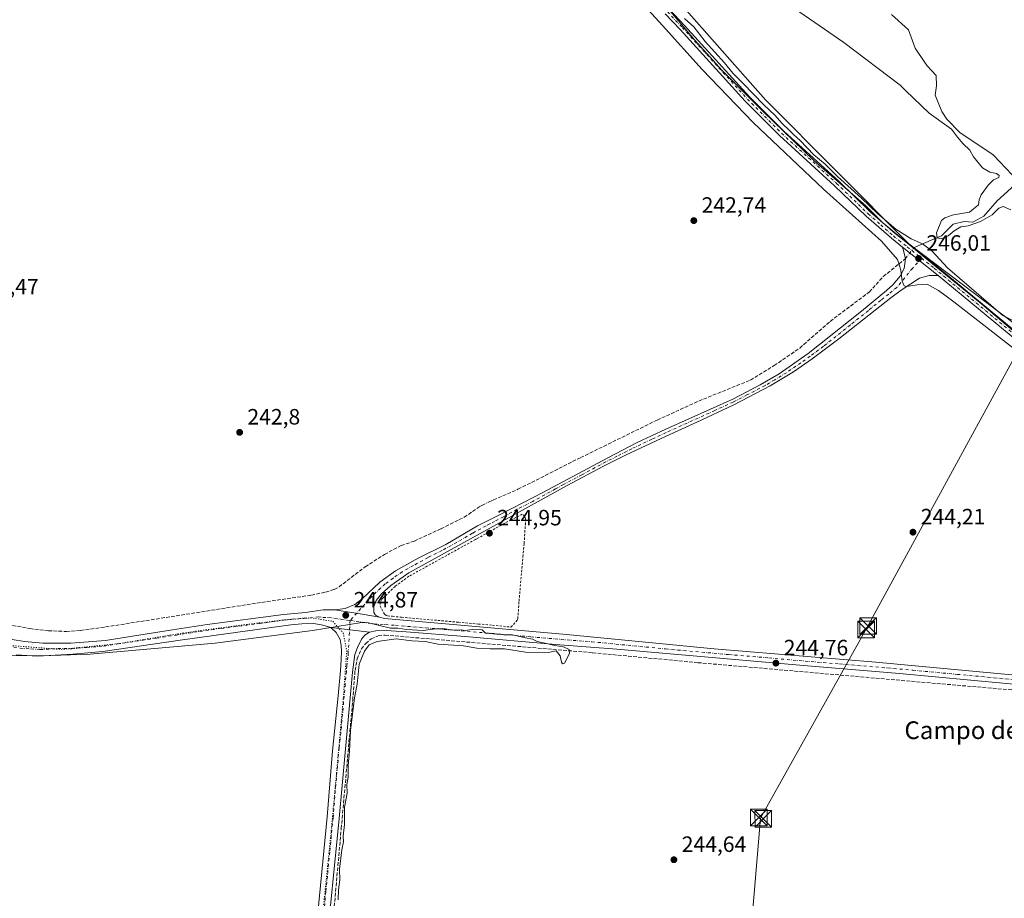
# Model space of a CAD drawing. Units: metres. Extents: x 622461 to 625952, y 4650842 to 4653218.
# Drawn here: x 622949 to 623394, y 4651385 to 4651782 of the extents above; entities that cross this region are included whole.
import ezdxf
from ezdxf.enums import TextEntityAlignment as Align

# ---------------------------------------------------------------- set-up
doc = ezdxf.new("R2010")
doc.units = ezdxf.units.M
doc.header["$MEASUREMENT"] = 0
for name, pattern in [('DGN Style 2', [1.6480167562047852, 0.988810053722871, -0.6592067024819142]), ('DGN Style 3', [2.307223458686699, 1.648016756204785, -0.6592067024819142]), ('DGN Style 4', [2.6384748266838614, 1.318413404963828, -0.6592067024819142, 0.001648016756204785, -0.6592067024819142]), ('DGN Style 5', [1.1536117293433497, 0.4944050268614355, -0.6592067024819142])]:
    doc.linetypes.add(name, pattern=pattern)
for name, color, linetype, lineweight in [('Alambrada', 7, 'DGN Style 2', 0), ('Arbolado forestal CxS', 92, 'Continuous', 0), ('Camino Cxs', 7, 'Continuous', 0), ('Camino eje', 30, 'DGN Style 4', 13), ('Corriente artificial lineal', 4, 'DGN Style 3', 13), ('Corriente artificial lineal oculto', 135, 'DGN Style 4', 13), ('Corriente natural Cxs', 4, 'Continuous', 13), ('Corriente natural lineal', 142, 'Continuous', 13), ('Cultivos herbáceos CxS', 92, 'Continuous', 0), ('Curva de nivel normal', 30, 'Continuous', 0), ('Espacio natural protegido', 121, 'Continuous', 13), ('Espacio natural protegido CxS', 121, 'Continuous', 0), ('Instalación de servicios públicos CxS', 91, 'Continuous', 0), ('Pista no pavimentada Cxs', 111, 'Continuous', 0), ('Pista no pavimentada eje', 91, 'DGN Style 4', 0), ('Punto de cota en terreno', 7, 'Continuous', 0), ('Rótulo de punto de cota en terreno', 7, 'Continuous', 0), ('Suelo desnudo CxS', 253, 'Continuous', 0), ('Tendido', 6, 'Continuous', 0), ('Texto cartográfico', 7, 'Continuous', 0), ('Torre de tendido puntual', 7, 'Continuous', 0), ('Vegetación y arbolados urbanos CxS', 151, 'Continuous', 0), ('Vía pecuaria eje', 92, 'DGN Style 5', 0)]:
    doc.layers.add(name, color=color, linetype=linetype, lineweight=lineweight)
doc.styles.add('Style-Arial', font='txt')

# ---------------------------------------------------------------- blocks, each defined once
blk = doc.blocks.new('*U12')
at = {"layer": 'Arbolado forestal CxS', "color": 92, "linetype": 'Continuous', "lineweight": 0}
for points in [[(623343.1222999999, 4651784.4386, 238.0265000000072), (623350.7424, 4651777.612299999, 237.9361000000063), (623353.7585000005, 4651769.3573, 238.2796999999992), (623358.2658000002, 4651762.7896, 238.1919999999955), (623359.3147999998, 4651761.261, 238.1750000000029), (623363.2834999999, 4651756.9748, 237.6343000000052), (623363.4423000002, 4651752.212300001, 237.9542999999976), (623362.8568000002, 4651748.001499999, 238.2969000000012), (623365.8701, 4651740.710100001, 239.0344999999943), (623368.1300999997, 4651737.170100001, 239.0678000000044), (623374.0669, 4651731.2116, 239.2311999999947), (623389.1333999997, 4651721.1369, 237.6218999999983), (623403.4210000001, 4651706.055600001, 237.4223000000056)], [(623422.6300999997, 4651626.6579, 244.4348000000027), (623350.9232999999, 4651680.975299999, 245.3926999999967), (623286.2024999997, 4651745.990300001, 244.6094000000012), (623227.4433000004, 4651812.574100001, 243.4639000000025)]]:
    blk.add_polyline3d(points, dxfattribs=at)
blk = doc.blocks.new('*U19')
at = {"layer": 'Suelo desnudo CxS', "color": 253, "linetype": 'Continuous', "lineweight": 0}
blk.add_polyline3d([(623403.4210000001, 4651706.055600001, 237.4223000000056), (623389.1333999997, 4651721.1369, 237.6218999999983), (623374.0669, 4651731.2116, 239.2311999999947), (623368.1300999997, 4651737.170100001, 239.0678000000044), (623365.8701, 4651740.710100001, 239.0344999999943), (623362.8568000002, 4651748.001499999, 238.2969000000012), (623363.4423000002, 4651752.212300001, 237.9542999999976), (623363.2834999999, 4651756.9748, 237.6343000000052), (623359.3147999998, 4651761.261, 238.1750000000029), (623358.2658000002, 4651762.7896, 238.1919999999955), (623353.7585000005, 4651769.3573, 238.2796999999992), (623350.7424, 4651777.612299999, 237.9361000000063), (623343.1222999999, 4651784.4386, 238.0265000000072)], dxfattribs=at)
blk = doc.blocks.new('*U20')
at = {"layer": 'Cultivos herbáceos CxS', "color": 92, "linetype": 'Continuous', "lineweight": 0}
blk.add_polyline3d([(623227.4433000004, 4651812.574100001, 243.4639000000025), (623286.2024999997, 4651745.990300001, 244.6094000000012), (623350.9232999999, 4651680.975299999, 245.3926999999967), (623422.6300999997, 4651626.6579, 244.4348000000027), (623452.4362000005, 4651605.3783, 244.4875999999931), (623475.3887999998, 4651585.929099999, 245.7299999999959), (623497.5667000003, 4651573.708900001, 245.5908000000054), (623511.5976, 4651566.919700001, 245.7783000000054), (623568.1728999997, 4651556.5097, 245.341499999995), (623603.4762000004, 4651539.7633, 245.0819999999949), (623665.9353, 4651511.249500001, 245.3543999999966), (623798.5482999999, 4651465.9891, 245.1177000000025), (623896.4725000003, 4651452.521700001, 243.5252000000037), (623968.5551000005, 4651434.1395, 244.3224999999948)], dxfattribs=at)
blk = doc.blocks.new('*U21')
at = {"layer": 'Corriente natural Cxs', "color": 4, "linetype": 'Continuous', "lineweight": 13}
blk.add_polyline3d([(623403.4210000001, 4651706.055600001, 237.4223000000056), (623389.1333999997, 4651721.1369, 237.6218999999983), (623374.0669, 4651731.2116, 239.2311999999947), (623368.1300999997, 4651737.170100001, 239.0678000000044), (623365.8701, 4651740.710100001, 239.0344999999943), (623362.8568000002, 4651748.001499999, 238.2969000000012), (623363.4423000002, 4651752.212300001, 237.9542999999976), (623363.2834999999, 4651756.9748, 237.6343000000052), (623359.3147999998, 4651761.261, 238.1750000000029), (623358.2658000002, 4651762.7896, 238.1919999999955), (623353.7585000005, 4651769.3573, 238.2796999999992), (623350.7424, 4651777.612299999, 237.9361000000063), (623343.1222999999, 4651784.4386, 238.0265000000072)], dxfattribs=at)
blk = doc.blocks.new('*U23')
at = {"layer": 'Espacio natural protegido CxS', "color": 121, "linetype": 'Continuous', "lineweight": 0, "flags": 128}
blk.add_lwpolyline([(623404.0543999987, 4651636.670200001), (623383.8931999989, 4651653.656500001), (623361.6680999997, 4651671.912799999), (623339.0462000008, 4651690.486600001), (623331.5849000004, 4651698.0113), (623308.0899000001, 4651718.4901), (623285.0711000008, 4651740.7152), (623266.6561000012, 4651759.130200001), (623254.1148000001, 4651773.100199999), (623241.7189999986, 4651787.599400001)], dxfattribs=at)
blk = doc.blocks.new('5PATER')
at = {"layer": 'Vegetación y arbolados urbanos CxS', "linetype": 'Continuous', "lineweight": 0}
h = blk.add_hatch(color=51, dxfattribs=at)
edge = h.paths.add_edge_path()
edge.add_ellipse((0, 0), major_axis=(-0.1095731443231308, -0.1110710700762829), ratio=0.9994222409660322, start_angle=0, end_angle=360)
blk = doc.blocks.new('5TTEND')
at = {"layer": 'Instalación de servicios públicos CxS', "color": 7, "linetype": 'Continuous', "lineweight": 0}
for p, q in [((-0.375, 0.3754), (0.375, -0.3746)), ((0.3720000000000001, 0.3784000000000001), (-0.3720000000000001, -0.3776))]:
    blk.add_line(p, q, dxfattribs=at)
at = {"layer": 'Instalación de servicios públicos CxS', "color": 7, "linetype": 'Continuous', "lineweight": 0, "flags": 128}
blk.add_lwpolyline([(-0.375, -0.3746), (0.375, -0.3746), (0.375, 0.3754), (-0.375, 0.3754), (-0.3720000000000001, -0.3776)], dxfattribs=at)

msp = doc.modelspace()

# ---------------------------------------------------------------- linework, layer by layer
at = {"layer": 'Alambrada', "color": 7, "linetype": 'DGN Style 2', "lineweight": 0}
msp.add_polyline3d([(623176.5800999999, 4651539.550100001, 244.7035000000033), (623177.1201, 4651545.620100001, 245.1680000000051), (623177.6501000002, 4651553.970100001, 245.1705999999977), (623177.6901000004, 4651556.620100001, 245.1830000000046), (623177.3901000004, 4651557.880100001, 245.2238999999972), (623176.2801000001, 4651558.8301, 245.2841000000044), (623171.1700999998, 4651556.2501, 245.5561000000016), (623155.5500999996, 4651547.620100001, 245.4348999999929), (623155.1001000004, 4651547.350099999, 245.4155000000028), (623125.0301000001, 4651530.7301, 244.8598999999958), (623118.7600999996, 4651526.190099999, 244.7544000000053), (623113.5701000001, 4651521.0801, 244.9609000000055), (623112.8201000001, 4651520.350099999, 245.0773000000045), (623112.0900999998, 4651519.0101, 245.2045999999973), (623112.0701000001, 4651517.270099999, 245.3285000000033), (623113.9600999998, 4651513.670100001, 245.2630000000063), (623114.7901, 4651513.0801, 245.1836999999941), (623115.3701, 4651512.850099999, 245.1227999999974), (623117.6001000004, 4651512.6801, 244.8568999999989), (623121.7500999998, 4651512.210100001, 244.695000000007), (623147.3901000004, 4651509.9801, 244.7578000000067), (623156.4600999998, 4651509.1801, 244.8304000000062), (623162.8000999996, 4651508.6801, 244.8408000000054), (623171.1001000004, 4651507.780099999, 244.9303999999975), (623174.0301000001, 4651510.870100001, 244.8527999999933), (623174.2600999996, 4651511.590100001, 244.8399000000063), (623174.8000999996, 4651519.530099999, 244.9281999999948), (623176.5800999999, 4651539.550100001, 244.7035000000033)], dxfattribs=at)
at = {"layer": 'Arbolado forestal CxS', "color": 92, "linetype": 'Continuous', "lineweight": 0}
for points in [[(622952.4502999998, 4652145.833500001, 246.0859999999957), (622971.2893000003, 4652120.3203, 245.3962999999931), (623004.8399, 4652080.1259, 243.9655999999959), (623051.9945, 4652019.4089, 244.1928999999946), (623079.3150000004, 4651980.568499999, 244.4180000000051), (623173.358, 4651869.0065, 244.1934999999939), (623203.0563000003, 4651838.0189, 243.2874000000011), (623227.4433000004, 4651812.574100001, 243.4639000000025), (623286.2024999997, 4651745.990300001, 244.6094000000012), (623350.9232999999, 4651680.975299999, 245.3926999999967), (623422.6300999997, 4651626.6579, 244.4348000000027), (623452.4362000005, 4651605.3783, 244.4875999999931), (623475.3887999998, 4651585.929099999, 245.7299999999959), (623497.5667000003, 4651573.708900001, 245.5908000000054), (623511.5976, 4651566.919700001, 245.7783000000054), (623568.1728999997, 4651556.5097, 245.341499999995), (623603.4762000004, 4651539.7633, 245.0819999999949), (623665.9353, 4651511.249500001, 245.3543999999966), (623798.5482999999, 4651465.9891, 245.1177000000025), (623896.4725000003, 4651452.521700001, 243.5252000000037), (623968.5551000005, 4651434.1395, 244.3224999999948)], [(623343.1222999999, 4651784.4386, 238.0265000000072), (623350.7424, 4651777.612299999, 237.9361000000063), (623353.7585000005, 4651769.3573, 238.2796999999992), (623358.2658000002, 4651762.7896, 238.1919999999955), (623359.3147999998, 4651761.261, 238.1750000000029), (623363.2834999999, 4651756.9748, 237.6343000000052), (623363.4423000002, 4651752.212300001, 237.9542999999976), (623362.8568000002, 4651748.001499999, 238.2969000000012), (623365.8701, 4651740.710100001, 239.0344999999943), (623368.1300999997, 4651737.170100001, 239.0678000000044), (623374.0669, 4651731.2116, 239.2311999999947), (623389.1333999997, 4651721.1369, 237.6218999999983), (623403.4210000001, 4651706.055600001, 237.4223000000056)]]:
    msp.add_polyline3d(points, dxfattribs=at)
at = {"layer": 'Camino Cxs', "color": 7, "linetype": 'Continuous', "lineweight": 0, "extrusion": (-0.004361095258004177, 0.003480175766550316, 0.9999844344912499), "elevation": 13716.09881543193, "flags": 128}
msp.add_lwpolyline([(623343.2847158264, 4651659.875326806), (623359.3250626387, 4651647.075249292)], dxfattribs=at)
msp.add_lwpolyline([(623343.2847158264, 4651659.875326806), (623359.3250626387, 4651647.075249292)], dxfattribs=at)
at = {"layer": 'Camino Cxs', "color": 7, "linetype": 'Continuous', "lineweight": 0, "extrusion": (0.1761281750444108, 0.9802216247855823, 0.09024650828834715), "elevation": 4669282.534996769, "flags": 128}
msp.add_lwpolyline([(209349.4579945863, -422863.0751385244), (209336.9705254475, -422866.9322777412), (209328.9663897151, -422866.5329482607)], dxfattribs=at)
at = {"layer": 'Camino Cxs', "color": 7, "linetype": 'Continuous', "lineweight": 0}
for points in [[(623242.7701000003, 4651786.8301, 245.6021000000037), (623249.6201, 4651779.540100001, 245.992499999993), (623278.9801000003, 4651747.270099999, 247.4951000000001), (623294.4600999998, 4651731.8201, 247.6753999999928), (623319.2600999996, 4651709.200099999, 246.9524999999994), (623333.5601000005, 4651695.4101, 246.1824999999953), (623344.8501000004, 4651685.540100001, 245.6701999999932), (623360.6901000004, 4651673.110099999, 245.9802000000054), (623402.4801000003, 4651638.6601, 246.1309000000037)], [(623242.7701000003, 4651786.8301, 245.6021000000037), (623249.6201, 4651779.540100001, 245.992499999993), (623278.9801000003, 4651747.270099999, 247.4951000000001), (623294.4600999998, 4651731.8201, 247.6753999999928), (623319.2600999996, 4651709.200099999, 246.9524999999994), (623333.5601000005, 4651695.4101, 246.1824999999953), (623344.8501000004, 4651685.540100001, 245.6701999999932), (623360.6901000004, 4651673.110099999, 245.9802000000054), (623402.4801000003, 4651638.6601, 246.1309000000037)], [(623400.7301000003, 4651636.5101, 246.1438000000053), (623364.1801000005, 4651666.640100001, 246.0356999999931), (623348.1401000004, 4651679.440099999, 245.921199999997), (623343.0900999998, 4651683.4101, 245.8531999999978), (623331.6901000004, 4651693.370100001, 245.9210000000021), (623317.3701, 4651707.1801, 246.3010999999969), (623292.5500999996, 4651729.8201, 246.2660999999935), (623276.9801000003, 4651745.350099999, 246.3536000000022), (623247.5900999998, 4651777.6601, 246.0576000000001), (623240.8901000004, 4651784.790100001, 245.728099999993)], [(623348.1401000004, 4651679.440099999, 245.921199999997), (623343.0900999998, 4651683.4101, 245.8531999999978), (623331.6901000004, 4651693.370100001, 245.9210000000021), (623317.3701, 4651707.1801, 246.3010999999969), (623292.5500999996, 4651729.8201, 246.2660999999935), (623276.9801000003, 4651745.350099999, 246.3536000000022), (623247.5900999998, 4651777.6601, 246.0576000000001), (623240.8901000004, 4651784.790100001, 245.728099999993)], [(623091.4795000004, 4651515.528700001, 248.8801999999996), (623096.2301000003, 4651516.1801, 247.4857000000048), (623100.5601000005, 4651518.020099999, 245.9771999999939), (623103.8601000002, 4651520.5601, 245.0577000000048), (623111.9101, 4651528.110099999, 245.429099999994), (623118.9901000002, 4651533.2601, 246.1940999999933), (623129.1901000004, 4651538.890100001, 245.1778000000049), (623141.6901000004, 4651545.130100001, 244.7596999999951), (623156.0000999998, 4651553.460100001, 248.1760999999969), (623157.5900999998, 4651554.270099999, 247.5439000000042), (623163.7901, 4651557.440099999, 247.5114999999932), (623171.8501000004, 4651561.550100001, 246.0274999999965), (623185.9301000005, 4651568.700099999, 245.2385000000068), (623214.9200999998, 4651584.3101, 244.8401000000013), (623228.2600999996, 4651591.1601, 246.2975000000006), (623241.2100999998, 4651597.140100001, 244.8365000000049), (623271.3501000004, 4651610.8101, 244.4618000000046), (623283.7301000003, 4651617.1501, 245.0659000000014), (623292.3701, 4651622.2601, 247.3107000000018), (623305.4401000004, 4651631.300100001, 244.0328000000009), (623329.5601000005, 4651650.540100001, 243.8206000000064), (623340.8800999997, 4651659.8301, 244.0651000000071), (623343.6801000005, 4651662.460100001, 244.2783999999956), (623346.9801000003, 4651666.2301, 244.900999999998), (623348.8300999999, 4651669.840100001, 245.3944000000047), (623349.4101, 4651674.220100001, 245.7657000000036), (623348.4200999998, 4651678.280099999, 245.9628999999986), (623348.1401000004, 4651679.440099999, 245.921199999997)], [(623364.1801000005, 4651666.640100001, 246.0356999999931), (623360.1501000002, 4651666.550100001, 245.9612000000052), (623355.8000999996, 4651665.4101, 245.5896999999968), (623347.4401000004, 4651659.9901, 244.5895000000019), (623342.8300999999, 4651656.550100001, 244.2572999999975), (623335.7901, 4651650.970100001, 243.9809999999998), (623319.3400999998, 4651637.920100001, 243.9397999999928), (623307.3201000001, 4651628.940099999, 244.0121000000072), (623298.8400999998, 4651623.110099999, 244.3598999999958), (623288.3601000002, 4651616.7501, 245.1013999999996), (623271.8901000004, 4651608.110099999, 244.280899999998), (623255.1201, 4651600.370100001, 245.0700999999972), (623241.2801000001, 4651594.090100001, 244.6235000000015), (623223.2200999996, 4651585.540100001, 244.9125000000058), (623213.0401, 4651580.4801, 244.8824000000022), (623196.5000999998, 4651571.690099999, 245.091499999995), (623176.0401, 4651560.460100001, 245.3536000000022), (623151.4901000002, 4651546.860099999, 245.8828000000067), (623124.9801000003, 4651532.340100001, 244.924199999994), (623116.8400999998, 4651526.540100001, 244.8165000000008), (623112.5900999998, 4651522.7501, 244.9541999999929), (623110.1801000005, 4651519.790100001, 245.0844999999972), (623109.1801000005, 4651517.110099999, 245.2014999999956), (623109.1401000004, 4651514.350099999, 245.2526999999973), (623109.8701, 4651513.2401, 245.3197999999975), (623111.7033000002, 4651512.2119, 245.4364999999962)], [(623400.7301000003, 4651636.5101, 246.1438000000053), (623364.1801000005, 4651666.640100001, 246.0356999999931)]]:
    msp.add_polyline3d(points, dxfattribs=at)
msp.add_polyline3d([(623364.1801000005, 4651666.640100001, 246.0356999999931), (623360.1501000002, 4651666.550100001, 245.9612000000052), (623355.8000999996, 4651665.4101, 245.5896999999968), (623347.4401000004, 4651659.9901, 244.5895000000019), (623342.8300999999, 4651656.550100001, 244.2572999999975), (623335.7901, 4651650.970100001, 243.9809999999998), (623319.3400999998, 4651637.920100001, 243.9397999999928), (623307.3201000001, 4651628.940099999, 244.0121000000072), (623298.8400999998, 4651623.110099999, 244.3598999999958), (623288.3601000002, 4651616.7501, 245.1013999999996), (623271.8901000004, 4651608.110099999, 244.280899999998), (623255.1201, 4651600.370100001, 245.0700999999972), (623241.2801000001, 4651594.090100001, 244.6235000000015), (623223.2200999996, 4651585.540100001, 244.9125000000058), (623213.0401, 4651580.4801, 244.8824000000022), (623196.5000999998, 4651571.690099999, 245.091499999995), (623176.0401, 4651560.460100001, 245.3536000000022), (623151.4901000002, 4651546.860099999, 245.8828000000067), (623124.9801000003, 4651532.340100001, 244.924199999994), (623116.8400999998, 4651526.540100001, 244.8165000000008), (623112.5900999998, 4651522.7501, 244.9541999999929), (623110.1801000005, 4651519.790100001, 245.0844999999972), (623109.1801000005, 4651517.110099999, 245.2014999999956), (623109.1401000004, 4651514.350099999, 245.2526999999973), (623109.8701, 4651513.2401, 245.3197999999975), (623111.7033000002, 4651512.2119, 245.4364999999962), (623103.8317, 4651513.662900001, 245.0387999999948), (623091.4795000004, 4651515.528700001, 248.8801999999996), (623096.2301000003, 4651516.1801, 247.4857000000048), (623100.5601000005, 4651518.020099999, 245.9771999999939), (623103.8601000002, 4651520.5601, 245.0577000000048), (623111.9101, 4651528.110099999, 245.429099999994), (623118.9901000002, 4651533.2601, 246.1940999999933), (623129.1901000004, 4651538.890100001, 245.1778000000049), (623141.6901000004, 4651545.130100001, 244.7596999999951), (623156.0000999998, 4651553.460100001, 248.1760999999969), (623157.5900999998, 4651554.270099999, 247.5439000000042), (623163.7901, 4651557.440099999, 247.5114999999932), (623171.8501000004, 4651561.550100001, 246.0274999999965), (623185.9301000005, 4651568.700099999, 245.2385000000068), (623214.9200999998, 4651584.3101, 244.8401000000013), (623228.2600999996, 4651591.1601, 246.2975000000006), (623241.2100999998, 4651597.140100001, 244.8365000000049), (623271.3501000004, 4651610.8101, 244.4618000000046), (623283.7301000003, 4651617.1501, 245.0659000000014), (623292.3701, 4651622.2601, 247.3107000000018), (623305.4401000004, 4651631.300100001, 244.0328000000009), (623329.5601000005, 4651650.540100001, 243.8206000000064), (623340.8800999997, 4651659.8301, 244.0651000000071), (623343.6801000005, 4651662.460100001, 244.2783999999956), (623346.9801000003, 4651666.2301, 244.900999999998), (623348.8300999999, 4651669.840100001, 245.3944000000047), (623349.4101, 4651674.220100001, 245.7657000000036), (623348.4200999998, 4651678.280099999, 245.9628999999986), (623348.1401000004, 4651679.440099999, 245.921199999997)], close=True, dxfattribs=at)
at = {"layer": 'Camino eje', "color": 30, "linetype": 'DGN Style 4', "lineweight": 13}
for points in [[(623241.8300999999, 4651785.8101, 245.6934000000037), (623248.6051000003, 4651778.600099999, 246.0503000000026), (623263.2851, 4651762.465100001, 247), (623277.9801000003, 4651746.3101, 246.8052000000025), (623285.7200999996, 4651738.585100001, 245.9955999999947), (623293.5050999997, 4651730.8201, 246.8699000000051), (623318.3151000004, 4651708.190099999, 246.6391000000003), (623332.6250999998, 4651694.390100001, 246.1013999999996), (623338.2701000003, 4651689.4551, 245.6438999999955), (623343.9700999996, 4651684.475099999, 245.7700000000041), (623346.4951, 4651682.4901, 245.8779000000068), (623350.2600999996, 4651679.5351, 245.8396999999968), (623356.7642999999, 4651674.374299999, 246.0457000000024)], [(623356.7642999999, 4651674.374299999, 246.0457000000024), (623352.6051000003, 4651669.815099999, 245.8132999999943), (623345.5601000005, 4651661.225099999, 244.4850000000006), (623341.8551000003, 4651658.190099999, 244.2168999999994), (623338.3350999998, 4651655.4001, 244.0481), (623332.6750999996, 4651650.755100001, 243.9042999999947), (623324.4501, 4651644.2301, 243.9428999999946), (623312.3901000004, 4651634.610099999, 244.0593999999983), (623306.3800999997, 4651630.120100001, 244.0161999999982), (623302.1401000004, 4651627.2051, 244.0360999999975), (623295.6051000003, 4651622.6851, 245.5817999999999), (623290.3651000002, 4651619.505100001, 246.1101999999955), (623286.0450999998, 4651616.950099999, 245.168399999995), (623277.8101000005, 4651612.630100001, 244.2207000000053), (623271.6201, 4651609.460100001, 244.3717000000034), (623263.2351000002, 4651605.590100001, 244.5430000000051), (623241.2451, 4651595.6151, 244.7301000000007), (623234.7701000003, 4651592.6251, 244.9686999999976), (623225.7401000002, 4651588.350099999, 245.3273999999947), (623219.0701000001, 4651584.925100001, 244.8643000000011), (623213.9801000003, 4651582.395099999, 244.9553000000014), (623203.1089000005, 4651576.541300001, 245.180600000007), (623194.8388999999, 4651572.146299999, 245.300900000002), (623191.2150999998, 4651570.1951, 245.2820999999967), (623180.9851000002, 4651564.5801, 245.1836999999941), (623173.9451000001, 4651561.005100001, 245.5822000000044), (623167.8075000001, 4651557.6051, 246.5377000000008), (623163.7774999999, 4651555.550100001, 246.6239999999962), (623161.6047, 4651554.439099999, 246.4979000000021)], [(623356.7642999999, 4651674.374299999, 246.0457000000024), (623362.4351000005, 4651669.8751, 246.1122000000032), (623401.6051000003, 4651637.585100001, 246.2090999999928)], [(623161.6047, 4651554.439099999, 246.4979000000021), (623159.8825000003, 4651553.5601, 246.6165000000037), (623153.7451, 4651550.1601, 247.7304000000004), (623146.5900999998, 4651545.995100001, 245.8858999999939), (623139.9625000004, 4651542.3651, 244.7819000000018), (623133.7125000004, 4651539.245100001, 244.6849999999977), (623127.0850999998, 4651535.6151, 245.4985000000015), (623121.9851000002, 4651532.800100001, 245.2853999999934), (623117.9151, 4651529.9001, 245.5803000000014), (623114.3750999998, 4651527.325099999, 245.0951000000059), (623112.2500999998, 4651525.4301, 245.1634000000049), (623108.2251000004, 4651521.655099999, 244.9189999999944), (623107.0201000003, 4651520.175100001, 244.9918000000035), (623098.4650999998, 4651510.7367, 245.0911999999953)]]:
    msp.add_polyline3d(points, dxfattribs=at)
at = {"layer": 'Corriente artificial lineal', "color": 4, "linetype": 'DGN Style 3', "lineweight": 13}
for points in [[(623161.5946000004, 4651564.443600001, 243.5446999999986), (623163.1901000004, 4651565.210100001, 243.5734999999986), (623174.3201000001, 4651570.050100001, 243.5982999999979), (623202.6201, 4651584.340100001, 243.4119000000064), (623237.2001, 4651601.280099999, 243.7452000000048), (623256.0201000003, 4651609.9001, 243.7035999999935), (623279.3601000002, 4651619.350099999, 243.7100999999966), (623290.1101000002, 4651625.9001, 243.4575000000041), (623301.6801000005, 4651633.8301, 243.6909000000014), (623315.3901000004, 4651645.890100001, 243.4677999999985), (623333.1201, 4651659.1801, 243.1754999999976), (623339.4200999998, 4651666.120100001, 243.3361000000005), (623349.4101, 4651674.220100001, 245.5583999999944)], [(622902.2323000003, 4651515.150900001, 243.8908999999985), (622916.9801000003, 4651512.7301, 243.1481000000058), (622936.8000999996, 4651510.270099999, 243.6201000000001), (622953.6901000004, 4651507.100099999, 243.4953999999998), (622962.1101000002, 4651506.140100001, 243.5488999999943), (622970.2701000003, 4651505.8201, 243.622000000003), (622976.6300999997, 4651506.270099999, 243.6445999999996), (622987.9700999996, 4651507.840100001, 243.8053000000073), (623056.3101000005, 4651518.610099999, 243.3525999999983), (623080.9401000004, 4651522.220100001, 243.6521000000066), (623087.3901000004, 4651523.5801, 242.5436999999947), (623091.3101000005, 4651524.770099999, 242.6652000000031), (623093.4600999998, 4651525.9801, 242.7241999999969), (623105.3201000001, 4651535.020099999, 243.2839999999997), (623114.0500999996, 4651540.620100001, 243.1901999999973), (623121.5301000001, 4651544.620100001, 243.0837999999931), (623127.4901000002, 4651546.620100001, 243.148000000001), (623139.5500999996, 4651552.220100001, 243.2436000000016), (623150.0201000003, 4651557.4101, 242.9918999999936), (623157.3201000001, 4651562.390100001, 243.4135999999999), (623158.3043999998, 4651562.863, 243.4498000000021)], [(623084.6201, 4651309.4801, 245.5666000000056), (623086.9401000004, 4651333.270099999, 245.457899999994), (623094.4600999998, 4651416.770099999, 245.1634000000049), (623099.6300999997, 4651474.7301, 245.1867999999959), (623100.6801000005, 4651488.190099999, 245.2072000000044), (623101.6801000005, 4651493.390100001, 245.2344000000012), (623103.5500999996, 4651497.9101, 245.188599999994), (623105.4901000002, 4651500.370100001, 245.1768000000011), (623107.9101, 4651502.460100001, 245.2397000000055), (623111.1801000005, 4651503.8301, 245.1880999999994), (623114.2801000001, 4651504.1801, 245.1463999999978), (623208.0401, 4651496.200099999, 244.8427999999985), (623255.6101000002, 4651491.710100001, 244.8806999999942), (623519.7701000003, 4651468.7601, 244.7079999999987)]]:
    msp.add_polyline3d(points, dxfattribs=at)
at = {"layer": 'Corriente artificial lineal oculto', "color": 135, "linetype": 'DGN Style 4', "lineweight": 13, "extrusion": (-0.008043008437982698, -0.01046590161059627, 0.9999128836647441), "elevation": -53452.03226950749, "flags": 128}
msp.add_lwpolyline([(623331.2204696786, 4651369.547471792), (623334.9322963145, 4651374.377036302)], dxfattribs=at)
at = {"layer": 'Corriente artificial lineal oculto', "color": 135, "linetype": 'DGN Style 4', "lineweight": 13, "extrusion": (-0.02342699215388929, -0.01125424102178319, 0.9996622019950766), "elevation": -66705.16673284434, "flags": 128}
msp.add_lwpolyline([(-3923001.805166878, 2575067.117074778), (-3923001.805166877, 2575070.768474292)], dxfattribs=at)
at = {"layer": 'Corriente natural Cxs', "color": 4, "linetype": 'Continuous', "lineweight": 13}
msp.add_polyline3d([(623403.4210000001, 4651706.055600001, 237.4223000000056), (623389.1333999997, 4651721.1369, 237.6218999999983), (623374.0669, 4651731.2116, 239.2311999999947), (623368.1300999997, 4651737.170100001, 239.0678000000044), (623365.8701, 4651740.710100001, 239.0344999999943), (623362.8568000002, 4651748.001499999, 238.2969000000012), (623363.4423000002, 4651752.212300001, 237.9542999999976), (623363.2834999999, 4651756.9748, 237.6343000000052), (623359.3147999998, 4651761.261, 238.1750000000029), (623358.2658000002, 4651762.7896, 238.1919999999955), (623353.7585000005, 4651769.3573, 238.2796999999992), (623350.7424, 4651777.612299999, 237.9361000000063), (623343.1222999999, 4651784.4386, 238.0265000000072)], dxfattribs=at)
at = {"layer": 'Corriente natural lineal', "color": 142, "linetype": 'Continuous', "lineweight": 13}
msp.add_polyline3d([(623353.1213999996, 4651679.0494, 245.6388000000007), (623362.1801000005, 4651682.960100001, 241.9284000000043), (623365.7394000003, 4651684.4549, 240.9542999999976), (623371.0311000004, 4651689.7465, 239.877999999997), (623375.9919999996, 4651691.069499999, 239.5883999999933), (623379.9607999995, 4651690.738700001, 239.5296999999992), (623384.9216999998, 4651693.384600001, 239.5743999999977), (623390.8748000005, 4651700.3299, 238.7054999999964), (623411.3800999997, 4651718.8508, 236.8438000000024), (623441.3826000001, 4651744.3402, 237.8459000000003)], dxfattribs=at)
at = {"layer": 'Cultivos herbáceos CxS', "color": 92, "linetype": 'Continuous', "lineweight": 0}
msp.add_polyline3d([(622952.4502999998, 4652145.833500001, 246.0859999999957), (622971.2893000003, 4652120.3203, 245.3962999999931), (623004.8399, 4652080.1259, 243.9655999999959), (623051.9945, 4652019.4089, 244.1928999999946), (623079.3150000004, 4651980.568499999, 244.4180000000051), (623173.358, 4651869.0065, 244.1934999999939), (623203.0563000003, 4651838.0189, 243.2874000000011), (623227.4433000004, 4651812.574100001, 243.4639000000025), (623286.2024999997, 4651745.990300001, 244.6094000000012), (623350.9232999999, 4651680.975299999, 245.3926999999967), (623422.6300999997, 4651626.6579, 244.4348000000027), (623452.4362000005, 4651605.3783, 244.4875999999931), (623475.3887999998, 4651585.929099999, 245.7299999999959), (623497.5667000003, 4651573.708900001, 245.5908000000054), (623511.5976, 4651566.919700001, 245.7783000000054), (623568.1728999997, 4651556.5097, 245.341499999995), (623603.4762000004, 4651539.7633, 245.0819999999949), (623665.9353, 4651511.249500001, 245.3543999999966), (623798.5482999999, 4651465.9891, 245.1177000000025), (623896.4725000003, 4651452.521700001, 243.5252000000037), (623968.5551000005, 4651434.1395, 244.3224999999948)], dxfattribs=at)
at = {"layer": 'Curva de nivel normal', "color": 30, "linetype": 'Continuous', "lineweight": 0, "flags": 128}
for points, elevation in [([(623408.5999999996, 4651625.670100001), (623371.3099999996, 4651654.7401), (623364.3499999996, 4651659.880100001), (623359.1900000004, 4651662.6501), (623354.79, 4651662.370100001), (623349.8600000005, 4651661.5601), (623348.8700000001, 4651661.950099999), (623347.9199999999, 4651664.0001), (623347.29, 4651669.040100001), (623345.8799999999, 4651673.890100001), (623338.6299999999, 4651682.0601), (623312.4400000004, 4651705.610099999), (623280.6799999997, 4651735.7601), (623257.5599999996, 4651759.670100001), (623239.6900000004, 4651779.470100001), (623197.9199999999, 4651825.370100001)], 245), ([(623248.3300000001, 4651822.5001), (623321.6500000004, 4651771.8101), (623346.9800000006, 4651752.5801), (623349.4699999997, 4651750.110099999), (623360.1299999999, 4651739.880100001), (623370.2000000002, 4651732.7501), (623372.9600000001, 4651729.120100001), (623375.4500000002, 4651726.1501), (623378.5999999996, 4651723.220100001), (623380.1799999997, 4651720.170100001), (623384.25, 4651715.3101), (623387.5300000003, 4651713.280099999), (623390.5300000003, 4651712.620100001), (623391.8499999996, 4651711.770099999), (623391.5999999996, 4651710.870100001), (623389.2999999998, 4651709.780099999), (623386.7999999998, 4651707.450099999), (623383.7199999997, 4651703.0601), (623382.8200000003, 4651700.790100001), (623382.4400000004, 4651698.460100001), (623378.4100000003, 4651695.140100001), (623371.1900000004, 4651694.0801), (623367.1799999997, 4651692.710100001), (623365.6900000004, 4651691.380100001), (623363.4199999999, 4651685.870100001), (623363.8200000003, 4651683.600099999), (623365.5599999996, 4651683.2301), (623368.7999999998, 4651684.5801), (623371.3899999997, 4651686.8201), (623374.5099999999, 4651688.530099999), (623377.7599999999, 4651689.110099999), (623383.2800000003, 4651691.040100001), (623388.6200000001, 4651694.0701), (623391.6100000005, 4651697.0801), (623393.5599999996, 4651697.780099999), (623397.0199999996, 4651696.3101)], 240), ([(623249.5599999996, 4651782.670100001), (623253.8600000005, 4651778.970100001), (623258.9100000003, 4651772.350099999), (623267.6799999997, 4651762.620100001), (623271.4199999999, 4651757.9301), (623276.0899999999, 4651753.290100001), (623285.3300000001, 4651743.8201), (623290.6100000005, 4651738.8301), (623293.5499999998, 4651735.470100001), (623297.1399999997, 4651732.020099999), (623298.8099999996, 4651730.2301), (623301.8700000001, 4651727.630100001), (623308.0899999999, 4651721.1801), (623313.1399999997, 4651716.860099999), (623318.7800000003, 4651711.370100001), (623329.6299999999, 4651701.540100001), (623336.7699999996, 4651694.610099999), (623345.0800000001, 4651687.5101), (623352.0499999998, 4651683.130100001), (623357.1799999997, 4651680.9301), (623361.3899999997, 4651677.800100001), (623368.3899999997, 4651670.130100001), (623393.5099999999, 4651648.5801), (623399.1200000001, 4651645.620100001)], 245), ([(623093.0700000003, 4651384.6501), (623093.2300000006, 4651389.0701), (623093.8700000001, 4651393.640100001), (623093.6500000004, 4651398.450099999), (623094.7000000002, 4651407.190099999), (623095.4699999997, 4651410.840100001), (623095.3300000001, 4651413.360099999), (623095.9100000003, 4651418.610099999), (623095.9600000001, 4651426.440099999), (623097.0700000003, 4651432.8101), (623097.0300000003, 4651436.700099999), (623097.54, 4651440.020099999), (623097.6500000004, 4651445.200099999), (623098.1900000004, 4651451.800100001), (623098.5899999999, 4651461.0701), (623100.4400000004, 4651475.850099999), (623101.7000000002, 4651482.030099999), (623102.5999999996, 4651490.9801), (623104.9299999997, 4651496.9101), (623107.0899999999, 4651499.7501), (623110.7599999999, 4651501.3301), (623119.29, 4651502.450099999), (623126.3200000003, 4651501.5101), (623132.3799999999, 4651501.2401), (623138.2800000003, 4651500.140100001), (623149.6600000003, 4651499.280099999), (623155.6699999999, 4651498.2601), (623161.6699999999, 4651497.890100001), (623168.2400000002, 4651497.9101), (623177.7300000006, 4651496.4801), (623187.9600000001, 4651496.380100001), (623191.5499999998, 4651497.130100001), (623193.4100000003, 4651494.850099999), (623193.9800000006, 4651491.9801), (623194.3899999997, 4651491.170100001), (623195.3300000001, 4651491.460100001), (623197.5899999999, 4651495.860099999), (623197.4400000004, 4651497.710100001), (623194.9400000004, 4651498.800100001), (623190.9299999997, 4651499.4001), (623185.8099999996, 4651500.690099999), (623183.0499999998, 4651501.300100001), (623180.8300000001, 4651502.290100001), (623177.7800000003, 4651502.870100001), (623171.9000000004, 4651504.3201), (623167.9100000003, 4651504.340100001), (623163.2800000003, 4651504.780099999), (623159.6699999999, 4651505.100099999), (623158.0800000001, 4651506.5101), (623153.5999999996, 4651506.7601), (623150.4500000002, 4651506.220100001), (623148.5999999996, 4651506.5701), (623145.1699999999, 4651506.440099999), (623141.4400000004, 4651507.0701), (623137.2100000001, 4651506.960100001), (623131.4699999997, 4651506.220100001), (623123.9800000006, 4651506.7401), (623119.9600000001, 4651507.370100001), (623116.6699999999, 4651507.280099999), (623106.7800000003, 4651509.640100001), (623103.8200000003, 4651509.800100001), (623081.4400000004, 4651506.220100001), (623037.4199999999, 4651500.450099999), (622981.0099999999, 4651495.550100001), (622958.7999999998, 4651494.7401), (622936.5499999998, 4651495.020099999)], 245)]:
    msp.add_lwpolyline(points, dxfattribs=dict(at, elevation=elevation))
at = {"layer": 'Espacio natural protegido', "color": 121, "linetype": 'Continuous', "lineweight": 13, "flags": 128}
msp.add_lwpolyline([(623404.0544000015, 4651636.670200001), (623383.8932000018, 4651653.656500002), (623361.6681000004, 4651671.9128), (623339.0462000014, 4651690.486600002), (623331.5849000008, 4651698.011300001), (623308.0899000008, 4651718.490099999), (623285.0711000013, 4651740.715200001), (623266.6561000019, 4651759.130200002), (623254.1148000007, 4651773.1002), (623241.7190000014, 4651787.599400001)], dxfattribs=at)
at = {"layer": 'Pista no pavimentada Cxs', "color": 111, "linetype": 'Continuous', "lineweight": 0, "extrusion": (0.1761281750444108, 0.9802216247855823, 0.09024650828834715), "elevation": 4669282.534996769, "flags": 128}
msp.add_lwpolyline([(209349.4579945863, -422863.0751385244), (209336.9705254475, -422866.9322777412), (209328.9663897151, -422866.5329482607)], dxfattribs=at)
at = {"layer": 'Pista no pavimentada Cxs', "color": 111, "linetype": 'Continuous', "lineweight": 0, "extrusion": (-0.001349332797394584, 0.0001654769161846595, 0.9999990759587691), "elevation": 174.1013353815524, "flags": 128}
msp.add_lwpolyline([(623089.4636455067, 4651507.614975458), (623106.9136618703, 4651505.474975428)], dxfattribs=at)
msp.add_lwpolyline([(623089.4636455067, 4651507.614975458), (623106.9136618703, 4651505.474975428)], dxfattribs=at)
at = {"layer": 'Pista no pavimentada Cxs', "color": 111, "linetype": 'Continuous', "lineweight": 0}
for points in [[(622904.4801000003, 4651510.090100001, 244.3549000000057), (622915.8000999996, 4651507.710100001, 244.4373000000051), (622925.4801000003, 4651505.5001, 244.5926999999938), (622939.9901000002, 4651503.090100001, 244.9075000000012), (622951.2901, 4651501.2601, 244.8410000000004), (622959.5900999998, 4651500.600099999, 244.4885999999969), (622972.2100999998, 4651500.4801, 244.4523999999947), (622987.8501000004, 4651501.700099999, 244.280899999998), (623000.1601, 4651503.6601, 244.3751000000047), (623018.1700999998, 4651506.4901, 245.8558000000048), (623033.8901000004, 4651508.9801, 245.7005999999965), (623068.3901000004, 4651513.5001, 244.3625000000029), (623078.3501000004, 4651514.4301, 245.0280999999959), (623086.2100999998, 4651515.530099999, 247.728099999993), (623091.4795000004, 4651515.528700001, 248.8801999999996)], [(622939.9901000002, 4651503.090100001, 244.9075000000012), (622951.2901, 4651501.2601, 244.8410000000004), (622959.5900999998, 4651500.600099999, 244.4885999999969), (622972.2100999998, 4651500.4801, 244.4523999999947), (622987.8501000004, 4651501.700099999, 244.280899999998), (623000.1601, 4651503.6601, 244.3751000000047), (623018.1700999998, 4651506.4901, 245.8558000000048), (623033.8901000004, 4651508.9801, 245.7005999999965), (623068.3901000004, 4651513.5001, 244.3625000000029), (623078.3501000004, 4651514.4301, 245.0280999999959), (623086.2100999998, 4651515.530099999, 247.728099999993), (623091.4795000004, 4651515.528700001, 248.8801999999996), (623103.8317, 4651513.662900001, 245.0387999999948), (623111.7033000002, 4651512.2119, 245.4364999999962), (623114.0500999996, 4651511.630100001, 245.2762999999977), (623141.5000999998, 4651509.210100001, 244.8592999999965), (623196.2901, 4651504.440099999, 244.4771000000037), (623263.0201000003, 4651497.940099999, 244.3803999999946), (623335.9901000002, 4651491.890100001, 244.3261000000057), (623358.7200999996, 4651489.860099999, 244.3142999999982), (623454.2801000001, 4651480.9101, 244.2737999999954)], [(623111.7033000002, 4651512.2119, 245.4364999999962), (623114.0500999996, 4651511.630100001, 245.2762999999977), (623141.5000999998, 4651509.210100001, 244.8592999999965), (623196.2901, 4651504.440099999, 244.4771000000037), (623263.0201000003, 4651497.940099999, 244.3803999999946), (623335.9901000002, 4651491.890100001, 244.3261000000057), (623358.7200999996, 4651489.860099999, 244.3142999999982), (623454.2801000001, 4651480.9101, 244.2737999999954), (623502.8201000001, 4651476.440099999, 244.2651000000042), (623589.7001, 4651468.300100001, 244.5212000000029), (623661.5100999996, 4651462.090100001, 244.5562000000064), (623732.2200999996, 4651456.1501, 245.349000000002), (623764.5800999999, 4651454.600099999, 246.7179000000033), (623770.6601, 4651454.360099999, 245.1867000000057), (623775.6601, 4651454.600099999, 245.2155999999959), (623778.0701000001, 4651455.170100001, 245.6958000000013), (623780.5201000003, 4651456.790100001, 245.8041999999987), (623783.0900999998, 4651459.0701, 245.4465000000055), (623783.3501000004, 4651462.790100001, 245.6572000000015)], [(623427.3901000004, 4651479.270099999, 244.6343000000052), (623346.7600999996, 4651486.7501, 244.6405999999988), (623303.3000999996, 4651490.370100001, 244.7641000000003), (623219.0301000001, 4651497.880100001, 244.7951999999932), (623191.3300999999, 4651499.950099999, 244.9912999999942), (623150.4801000003, 4651503.520099999, 245.1331999999966), (623123.8000999996, 4651505.5701, 245.073000000004), (623114.7100999998, 4651506.190099999, 245.1288000000059), (623110.0500999996, 4651506.0701, 245.1416000000027), (623107.1501000002, 4651505.440099999, 245.1637000000046), (623089.7001, 4651507.5801, 245.1398000000045), (623086.1001000004, 4651508.690099999, 245.4063000000024), (623082.0701000001, 4651509.340100001, 245.2252000000008), (623076.6801000005, 4651509.270099999, 245.2399000000005), (623071.7200999996, 4651508.7501, 245.2036999999982), (623021.6801000005, 4651501.9001, 245.0209999999934), (622986.7100999998, 4651496.7401, 245.0244999999995), (622973.1101000002, 4651495.5601, 245.4418000000005), (622957.1300999997, 4651494.700099999, 245.1998000000021), (622947.4801000003, 4651495.270099999, 246.9861999999994)], [(623089.7001, 4651507.5801, 245.1398000000045), (623086.1001000004, 4651508.690099999, 245.4063000000024), (623082.0701000001, 4651509.340100001, 245.2252000000008), (623076.6801000005, 4651509.270099999, 245.2399000000005), (623071.7200999996, 4651508.7501, 245.2036999999982), (623021.6801000005, 4651501.9001, 245.0209999999934), (622986.7100999998, 4651496.7401, 245.0244999999995), (622973.1101000002, 4651495.5601, 245.4418000000005), (622957.1300999997, 4651494.700099999, 245.1998000000021), (622947.4801000003, 4651495.270099999, 246.9861999999994)], [(623065.4101, 4651195.300100001, 245.9348999999929), (623066.5900999998, 4651200.120100001, 245.8794000000053), (623068.2600999996, 4651208.4801, 246.2788), (623070.7500999998, 4651231.050100001, 245.9707000000053), (623072.8800999997, 4651248.950099999, 246.1855000000069), (623077.8800999997, 4651306.6801, 245.8125), (623079.7401000002, 4651335.460100001, 245.905700000003), (623081.4600999998, 4651352.840100001, 245.7568000000028), (623084.6201, 4651386.360099999, 245.5721000000049), (623088.0301000001, 4651422.030099999, 246.0044000000053), (623090.4501, 4651451.920100001, 246.0319000000018), (623093.0301000001, 4651476.7501, 245.4934999999969), (623094.1501000002, 4651488.1801, 245.6300999999949), (623094.3800999997, 4651493.170100001, 245.526199999993), (623094.6401000004, 4651496.970100001, 245.3720999999932), (623094.4901000002, 4651499.5001, 245.263300000006), (623093.8901000004, 4651502.140100001, 245.1392000000051), (623092.1300999997, 4651505.390100001, 245.0752999999968), (623089.7001, 4651507.5801, 245.1398000000045)], [(623081.4600999998, 4651352.840100001, 245.7568000000028), (623084.6201, 4651386.360099999, 245.5721000000049), (623088.0301000001, 4651422.030099999, 246.0044000000053), (623090.4501, 4651451.920100001, 246.0319000000018), (623093.0301000001, 4651476.7501, 245.4934999999969), (623094.1501000002, 4651488.1801, 245.6300999999949), (623094.3800999997, 4651493.170100001, 245.526199999993), (623094.6401000004, 4651496.970100001, 245.3720999999932), (623094.4901000002, 4651499.5001, 245.263300000006), (623093.8901000004, 4651502.140100001, 245.1392000000051), (623092.1300999997, 4651505.390100001, 245.0752999999968), (623089.7001, 4651507.5801, 245.1398000000045), (623107.1501000002, 4651505.440099999, 245.1637000000046), (623105.0601000005, 4651504.100099999, 245.1970000000001), (623103.5500999996, 4651502.300100001, 245.2274000000034), (623101.8601000002, 4651498.620100001, 245.2828000000009), (623100.5601000005, 4651495.370100001, 245.247000000003), (623099.5201000003, 4651487.4301, 245.172900000005), (623093.5301000001, 4651421.3301, 245.187699999995), (623087.3101000005, 4651359.300100001, 245.4887000000017)], [(623776.5900999998, 4651445.8301, 244.389599999995), (623773.0100999996, 4651447.7601, 244.3994999999995), (623768.1601, 4651449.450099999, 244.9358999999968), (623761.8300999999, 4651450.120100001, 245.5760000000009), (623751.3501000004, 4651451.040100001, 244.7675000000018), (623731.5301000001, 4651452.030099999, 244.6058000000048), (623711.8000999996, 4651453.5601, 244.6429999999964), (623656.1101000002, 4651458.590100001, 244.6674999999959), (623581.3101000005, 4651465.0801, 244.7734999999957), (623557.3501000004, 4651467.7501, 244.6711000000068), (623511.4501, 4651471.870100001, 244.6417999999976), (623454.1601, 4651477.040100001, 244.585500000001), (623437.4301000005, 4651478.4301, 244.6350999999995), (623427.3901000004, 4651479.270099999, 244.6343000000052), (623346.7600999996, 4651486.7501, 244.6405999999988), (623303.3000999996, 4651490.370100001, 244.7641000000003), (623219.0301000001, 4651497.880100001, 244.7951999999932), (623191.3300999999, 4651499.950099999, 244.9912999999942), (623150.4801000003, 4651503.520099999, 245.1331999999966), (623123.8000999996, 4651505.5701, 245.073000000004), (623114.7100999998, 4651506.190099999, 245.1288000000059), (623110.0500999996, 4651506.0701, 245.1416000000027), (623107.1501000002, 4651505.440099999, 245.1637000000046)], [(623107.1501000002, 4651505.440099999, 245.1637000000046), (623105.0601000005, 4651504.100099999, 245.1970000000001), (623103.5500999996, 4651502.300100001, 245.2274000000034), (623101.8601000002, 4651498.620100001, 245.2828000000009), (623100.5601000005, 4651495.370100001, 245.247000000003), (623099.5201000003, 4651487.4301, 245.172900000005), (623093.5301000001, 4651421.3301, 245.187699999995), (623087.3101000005, 4651359.300100001, 245.4887000000017), (623082.9501, 4651310.7301, 245.6450000000041)]]:
    msp.add_polyline3d(points, dxfattribs=at)
at = {"layer": 'Pista no pavimentada eje', "color": 91, "linetype": 'DGN Style 4', "lineweight": 0}
for points in [[(622943.7351000002, 4651499.1801, 245.0194999999949), (622949.3850999996, 4651498.265100001, 245.0957999999955), (622954.2100999998, 4651497.9801, 244.9951000000001), (622958.3601000002, 4651497.6501, 244.9419999999955), (622966.3501000004, 4651498.0801, 244.8585000000021), (622972.6601, 4651498.020099999, 244.8779000000068), (622979.4600999998, 4651498.610099999, 244.7133999999933), (622987.2801000001, 4651499.220100001, 244.650999999998), (622993.4351000005, 4651500.200099999, 244.6203999999998), (623010.9200999998, 4651502.780099999, 244.8675999999978), (623019.9250999996, 4651504.1951, 245.2348999999958), (623027.7851, 4651505.440099999, 245.2143999999971), (623040.2950999998, 4651507.1525, 245.0556999999972), (623057.5450999998, 4651509.412500001, 244.7939000000042), (623070.0551000005, 4651511.1251, 244.8292999999976), (623075.0351, 4651511.590100001, 244.9496999999974), (623077.5151000004, 4651511.850099999, 244.9952000000048), (623080.2100999998, 4651511.8851, 245.0371000000014), (623084.1401000004, 4651512.4351, 245.4318000000058), (623086.1551000001, 4651512.110099999, 245.8652000000002), (623088.6851000005, 4651512.095100001, 246.2467000000034), (623098.4650999998, 4651510.7367, 245.0911999999953)], [(623098.4650999998, 4651510.7367, 245.0911999999953), (623097.6001000004, 4651496.170100001, 245.1447999999946), (623097.4700999996, 4651494.270099999, 245.1747000000032), (623096.9501, 4651490.300100001, 245.2698999999994), (623096.8350999998, 4651487.8051, 245.2939000000042), (623096.2751000002, 4651482.090100001, 245.3209000000061), (623094.7774999999, 4651465.565099999, 245.5525999999954), (623093.4874999998, 4651453.1501, 245.533500000005), (623091.9901000002, 4651436.6251, 245.4284000000043), (623090.7801000001, 4651421.6801, 245.5164999999979), (623089.2251000004, 4651406.172499999, 245.4095999999991), (623087.5201000003, 4651388.3375, 245.3197999999975), (623085.9650999998, 4651372.8301, 245.4952999999951), (623084.3850999996, 4651356.0701, 245.642200000002), (623083.2950999998, 4651343.9275, 245.6214999999939), (623082.4351000005, 4651335.237500001, 245.5337), (623081.3450999996, 4651323.095100001, 245.7339999999967), (623080.4151, 4651308.7051, 245.7638000000007), (623080.1983000003, 4651306.4351, 245.7793999999994)], [(623098.4650999998, 4651510.7367, 245.0911999999953), (623112.0500999996, 4651508.850099999, 245.2001000000019), (623114.3800999997, 4651508.9101, 245.1434000000008), (623118.9250999996, 4651508.600099999, 245.0008999999991), (623132.6501000002, 4651507.390100001, 245.0136000000057), (623145.9901000002, 4651506.3651, 245.055600000007), (623159.6875, 4651505.172499999, 245.0510999999969), (623180.1124999998, 4651503.387499999, 244.8767999999982), (623193.8101000005, 4651502.1951, 244.7422999999981), (623207.6601, 4651501.1601, 244.6166999999987), (623241.0251000002, 4651497.9101, 244.5763000000007), (623269.5247, 4651495.370300001, 244.5492999999988), (623287.7670999998, 4651493.8577, 244.5473999999958), (623301.4024999999, 4651492.6425, 244.5531000000047), (623319.6451000003, 4651491.130100001, 244.528999999995), (623341.3750999998, 4651489.3201, 244.5038999999961), (623352.7401000002, 4651488.3051, 244.4955000000046), (623372.8975000001, 4651486.4351, 244.5007999999943), (623397.5563000003, 4651484.125499999, 244.4502999999968)]]:
    msp.add_polyline3d(points, dxfattribs=at)
at = {"layer": 'Suelo desnudo CxS', "color": 253, "linetype": 'Continuous', "lineweight": 0}
msp.add_polyline3d([(623343.1222999999, 4651784.4386, 238.0265000000072), (623350.7424, 4651777.612299999, 237.9361000000063), (623353.7585000005, 4651769.3573, 238.2796999999992), (623358.2658000002, 4651762.7896, 238.1919999999955), (623359.3147999998, 4651761.261, 238.1750000000029), (623363.2834999999, 4651756.9748, 237.6343000000052), (623363.4423000002, 4651752.212300001, 237.9542999999976), (623362.8568000002, 4651748.001499999, 238.2969000000012), (623365.8701, 4651740.710100001, 239.0344999999943), (623368.1300999997, 4651737.170100001, 239.0678000000044), (623374.0669, 4651731.2116, 239.2311999999947), (623389.1333999997, 4651721.1369, 237.6218999999983), (623403.4210000001, 4651706.055600001, 237.4223000000056)], dxfattribs=at)
at = {"layer": 'Tendido', "color": 6, "linetype": 'Continuous', "lineweight": 0}
msp.add_polyline3d([(623932.8278999999, 4652597.4758, 244.7035999999935), (623888.2635000005, 4652515.536, 244.8928000000014), (623859.7800000003, 4652464.83, 244.7862000000023), (623824.5300000003, 4652400.430000001, 244.6763999999966), (623778.4600000001, 4652317.430000001, 244.8462), (623741.4900000002, 4652249.24, 245.1989000000031), (623686.9299999997, 4652150.720000001, 245.4772999999986), (623656.4299999997, 4652095.939999999, 245.096000000005), (623613.5499999998, 4652017.680000001, 244.5194000000047), (623573.7100000001, 4651945.949999999, 246.4496000000072), (623497.8927999996, 4651806.760199999, 245.5486999999994), (623399.4000000004, 4651631.119999999, 245.9131000000052), (623332.0492000004, 4651507.411599999, 244.2246000000014), (623283.8974000001, 4651421.5261, 245.2029999999941), (623273.3499999996, 4651296.094000001, 245.5887999999977), (623262.9665999999, 4651168.456800001, 245.1000000000058), (623254.3679000001, 4651069.5121, 247.8080999999947)], dxfattribs=at)
at = {"layer": 'Vía pecuaria eje', "color": 92, "linetype": 'DGN Style 5', "lineweight": 0}
msp.add_polyline3d([(622940.3211000003, 4651499.813100001, 245.0344000000041), (622967.8377, 4651497.6962, 244.9165999999968), (622994.2960999999, 4651500.341600001, 244.6239999999962), (623022.8711999999, 4651505.103700001, 245.174199999994), (623050.3879000006, 4651508.807600001, 244.7122999999993), (623067.8503999999, 4651510.923900001, 244.757700000002), (623080.5504000002, 4651511.982200001, 245.0356000000029), (623090.6046000002, 4651510.3946, 245.9048999999941), (623095.3669999996, 4651505.1029, 245.0519000000059), (623096.9544000002, 4651497.1655, 245.171199999997), (623095.3664999995, 4651475.470000001, 245.3509999999951), (623090.074, 4651417.262599999, 245.5016000000033), (623082.6644000001, 4651344.767899999, 245.6367999999929)], dxfattribs=at)

# ---------------------------------------------------------------- block references
at = {"layer": 'Arbolado forestal CxS', "color": 92, "linetype": 'Continuous', "lineweight": 0}
msp.add_blockref('*U12', (0, 0), dxfattribs=at)
at = {"layer": 'Corriente natural Cxs', "color": 4, "linetype": 'Continuous', "lineweight": 13}
msp.add_blockref('*U21', (0, 0), dxfattribs=at)
at = {"layer": 'Cultivos herbáceos CxS', "color": 92, "linetype": 'Continuous', "lineweight": 0}
msp.add_blockref('*U20', (0, 0), dxfattribs=at)
at = {"layer": 'Espacio natural protegido CxS', "color": 121, "linetype": 'Continuous', "lineweight": 0}
msp.add_blockref('*U23', (0, 0), dxfattribs=at)
at = {"layer": 'Punto de cota en terreno', "color": 7, "linetype": 'Continuous', "lineweight": 0, "xscale": 10, "yscale": 10, "zscale": 10}
for p in [(623253.7999999998, 4651691.41, 242.7400000000052), (623355.3799999999, 4651674.279999999, 246.0099999999948), (623048.5199999996, 4651595.77, 242.8000000000029), (623161.4299999997, 4651550.199999999, 244.9499999999971), (623352.8399999999, 4651550.66, 244.2100000000064), (623096.5, 4651513.109999999, 244.8699999999953), (623290.8899999997, 4651491.5, 244.7599999999948), (623244.7999999998, 4651402.699999999, 244.6399999999994)]:
    msp.add_blockref('5PATER', p, dxfattribs=at)
at = {"layer": 'Suelo desnudo CxS', "color": 253, "linetype": 'Continuous', "lineweight": 0}
msp.add_blockref('*U19', (0, 0), dxfattribs=at)
at = {"layer": 'Torre de tendido puntual', "color": 7, "linetype": 'Continuous', "lineweight": 0, "xscale": 10, "yscale": 10, "zscale": 10}
for p in [(623331.6815, 4651506.676100001, 244.1925999999949), (623332.6008000001, 4651508.2696, 244.2075000000041), (623283.1752000004, 4651421.7885, 245.2620000000024), (623285.1720000004, 4651421.2104, 245.1089999999967)]:
    msp.add_blockref('5TTEND', p, dxfattribs=at)

# ---------------------------------------------------------------- texts
at = {"layer": 'Rótulo de punto de cota en terreno', "color": 7, "linetype": 'Continuous', "lineweight": 0, "style": 'Style-Arial'}
for s, p in [('242,74', (623257.3278000001, 4651694.937799999)), ('246,01', (623358.9078000003, 4651677.807800001)), ('244,47', (622928.5878, 4651658.0778)), ('242,8', (623052.0477999998, 4651599.297800001)), ('244,95', (623164.9578, 4651553.727800001)), ('244,21', (623356.3678000001, 4651554.187799999)), ('244,87', (623100.0278000003, 4651516.637800001)), ('244,76', (623294.4177999999, 4651495.027799999)), ('244,64', (623248.3278000001, 4651406.227800001))]:
    msp.add_text(s, height=7.000000000000002, dxfattribs=at).set_placement(p)
at = {"layer": 'Texto cartográfico', "color": 7, "linetype": 'Continuous', "lineweight": 0, "style": 'Style-Arial'}
msp.add_text('Campo de las Eras', height=8, dxfattribs=at).set_placement((623395.4712439026, 4651461.210150001), align=Align.MIDDLE_CENTER)

doc.saveas('drawing.dxf')
